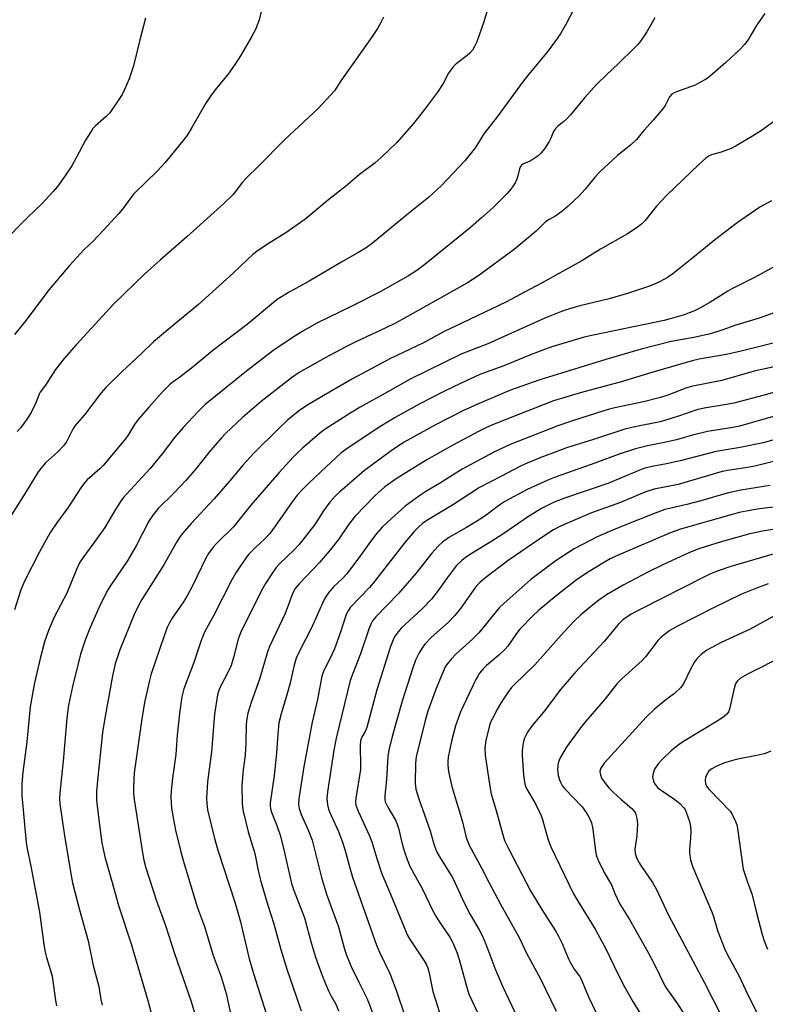
# Model space of a CAD drawing. Units: inches. Extents: x 1207771 to 1213771, y 549456 to 553457.
# Drawn here: x 1210005 to 1210244, y 550483 to 550799 of the extents above; entities that cross this region are included whole.
import ezdxf

# ---------------------------------------------------------------- set-up
doc = ezdxf.new("R2010")
doc.units = ezdxf.units.IN
doc.header["$MEASUREMENT"] = 0
doc.layers.add('Undefined', color=1, linetype='Continuous')

msp = doc.modelspace()

# ---------------------------------------------------------------- linework, layer by layer
at = {"layer": 'Undefined'}
for points, elevation in [([(1210155.87, 550805.17), (1210153.81, 550798.33), (1210151.49, 550791.89), (1210150.84, 550790.37), (1210150.17, 550789.27), (1210149.31, 550788.3), (1210148.45, 550787.54), (1210144.95, 550784.82), (1210143.98, 550783.89), (1210143.28, 550783.09), (1210142.5, 550781.89), (1210140.7, 550778.52), (1210138.92, 550775.76), (1210134.74, 550770.23), (1210131.2, 550765.71), (1210125.93, 550759.66), (1210120.84, 550754.78), (1210118.95, 550753.11), (1210113.94, 550749.39), (1210109.42, 550745.58), (1210104.06, 550741.34), (1210096.36, 550734.94), (1210090.36, 550730.67), (1210084.43, 550727.04), (1210081.09, 550724.82), (1210079.76, 550723.76), (1210077.88, 550722.06), (1210073.56, 550717.86), (1210062.28, 550707.66), (1210054.4, 550701.2), (1210047.87, 550695.7), (1210043.92, 550691.85), (1210037.82, 550686.25), (1210032.67, 550681.11), (1210031.12, 550679.35), (1210025.8, 550672.33), (1210022.81, 550668.96), (1210022.09, 550667.76), (1210020.11, 550663.91), (1210019.16, 550662.45), (1210017.24, 550660.45), (1210013.14, 550656.82), (1210010.9, 550654.03), (1210006.8, 550647.2), (1210000.07, 550636.51)], 504), ([(1210083.34, 550805.3), (1210081.64, 550798.62), (1210080.55, 550795.91), (1210079.17, 550793.34), (1210076.15, 550788.01), (1210075.09, 550786.28), (1210072.16, 550782.03), (1210067.64, 550776.52), (1210066.14, 550774.5), (1210064.68, 550772.2), (1210060.19, 550764.4), (1210058.78, 550762.13), (1210057.73, 550760.71), (1210053.13, 550755), (1210051.61, 550753.19), (1210049.19, 550750.53), (1210041.63, 550743.21), (1210040.52, 550741.83), (1210037.99, 550738.28), (1210036.83, 550736.92), (1210031.93, 550731.49), (1210028.47, 550727.93), (1210025.73, 550725.36), (1210021, 550720.16), (1210014.51, 550712.49), (1210006.66, 550702.11), (1210003.32, 550698.13)], 508), ([(1210182.73, 550802.62), (1210180.08, 550797.45), (1210178.45, 550794.68), (1210177.33, 550792.99), (1210174.45, 550789.05), (1210168.24, 550781.59), (1210166.5, 550779.39), (1210158.04, 550767.87), (1210153.84, 550762.46), (1210151.07, 550758.09), (1210147.74, 550753.72), (1210140.18, 550745.87), (1210136.1, 550741.97), (1210129.61, 550736.86), (1210118.06, 550727.39), (1210116.02, 550725.92), (1210113.21, 550724.21), (1210108.44, 550721.5), (1210097.76, 550715.24), (1210091.36, 550711.62), (1210087.86, 550709.48), (1210086.35, 550708.34), (1210077.88, 550701.3), (1210066.91, 550693.01), (1210060.57, 550687.72), (1210056.37, 550684.44), (1210053.75, 550682.57), (1210052.89, 550681.82), (1210050.83, 550679.67), (1210046.56, 550674.95), (1210043, 550670.81), (1210041.85, 550669.24), (1210039.94, 550666.02), (1210038.96, 550664.59), (1210031.75, 550656.14), (1210030.69, 550655.03), (1210026.66, 550651.47), (1210025.89, 550650.64), (1210024.85, 550649.29), (1210020.41, 550642.56), (1210017.08, 550638), (1210014.68, 550634.42), (1210011.24, 550628.17), (1210006.6, 550618.97), (1210005.43, 550616.24), (1210003.37, 550609.82)], 502), ([(1210045.35, 550799.47), (1210043.48, 550792.55), (1210041.45, 550784.27), (1210040.06, 550780.03), (1210038.57, 550776.61), (1210037.83, 550775.05), (1210037.26, 550774.05), (1210033.94, 550769.2), (1210032.75, 550767.96), (1210029.29, 550764.95), (1210028.5, 550764.11), (1210027.98, 550763.41), (1210026.11, 550760.42), (1210023.14, 550754.68), (1210021.68, 550752.17), (1210019.53, 550748.89), (1210017.11, 550745.57), (1210015.77, 550743.98), (1210012.15, 550740.02), (1210007.55, 550735.55), (1209999.16, 550727.13)], 510), ([(1210121.61, 550799.84), (1210120.6, 550797.71), (1210119.74, 550796.2), (1210117.83, 550793.34), (1210107.93, 550779.44), (1210105.9, 550776.19), (1210100.66, 550770.53), (1210089.89, 550760.51), (1210081.64, 550752.13), (1210077.61, 550748.2), (1210076.44, 550746.89), (1210073.4, 550743.02), (1210070.46, 550740.1), (1210058.57, 550729.39), (1210050.15, 550721.99), (1210045.05, 550717.38), (1210035.15, 550707.93), (1210023.15, 550694.82), (1210019.31, 550690.44), (1210016.47, 550686.84), (1210013.31, 550681.88), (1210011.63, 550679.64), (1210011.26, 550678.93), (1210010.16, 550676.23), (1210008.66, 550673.08), (1210007.76, 550671.6), (1210006.14, 550669.2), (1210005.42, 550668.3), (1210004.23, 550667.04)], 506), ([(1210208.58, 550799.63), (1210206.03, 550795.12), (1210203.75, 550791.78), (1210203.01, 550790.9), (1210201.98, 550789.86), (1210196.95, 550784.94), (1210193.11, 550781.33), (1210190.05, 550778.29), (1210186.03, 550773.96), (1210181.58, 550768.51), (1210180.42, 550767.2), (1210179.36, 550766.24), (1210177.47, 550764.87), (1210176.87, 550764.29), (1210176.14, 550763.12), (1210175.29, 550761), (1210174.76, 550760), (1210173.24, 550757.62), (1210172.2, 550756.3), (1210171.16, 550755.37), (1210169.31, 550754.06), (1210168.32, 550753.54), (1210166.55, 550752.85), (1210165.9, 550752.39), (1210165.59, 550751.96), (1210165.26, 550751.19), (1210164.72, 550748.98), (1210164.37, 550747.92), (1210163.79, 550746.67), (1210163.24, 550745.73), (1210162.4, 550744.63), (1210161.11, 550743.18), (1210156.63, 550738.65), (1210153.09, 550735.44), (1210149.49, 550732.42), (1210134.87, 550720.52), (1210132.35, 550718.59), (1210129.61, 550716.86), (1210120.59, 550711.82), (1210111.69, 550707.33), (1210100.3, 550701.75), (1210096.28, 550699.51), (1210092.66, 550697.27), (1210086.16, 550692.87), (1210077.76, 550686.38), (1210064.47, 550675.64), (1210063.59, 550674.84), (1210062.18, 550673.36), (1210057.42, 550668.22), (1210054.75, 550665.16), (1210050.7, 550659.79), (1210046.87, 550655.08), (1210039.22, 550646.9), (1210038.27, 550645.8), (1210037.59, 550644.86), (1210035.53, 550641.69), (1210032.27, 550636.24), (1210028.77, 550631.27), (1210025.3, 550626.54), (1210024.23, 550624.84), (1210023.21, 550622.8), (1210020.16, 550615.12), (1210016.04, 550607.42), (1210014.25, 550603.21), (1210012.99, 550599.54), (1210011.53, 550594.24), (1210009.77, 550586.41), (1210009.2, 550583.53), (1210008.38, 550578.71), (1210007.33, 550567.49), (1210006.04, 550557.81), (1210005.72, 550554), (1210005.66, 550550.27), (1210007.12, 550535.19), (1210007.41, 550533.23), (1210008.63, 550527.66), (1210011.36, 550512.94), (1210012.79, 550502.57), (1210013.23, 550500.07), (1210013.62, 550498.41), (1210014.92, 550494.17), (1210015.38, 550492.38), (1210016.48, 550484.58), (1210016.81, 550482.86)], 500), ([(1210243.88, 550800.98), (1210242.31, 550798.82), (1210241.17, 550797.1), (1210238.36, 550792.4), (1210237.36, 550791.08), (1210235.69, 550789.38), (1210231.38, 550785.26), (1210226.39, 550781.03), (1210225, 550779.96), (1210223.07, 550778.83), (1210221.57, 550778.06), (1210215.54, 550775.93), (1210214.75, 550775.58), (1210214.04, 550775.09), (1210213.34, 550774.27), (1210211.86, 550771.54), (1210211.06, 550770.37), (1210208.09, 550766.85), (1210205.07, 550763.49), (1210202.7, 550760.65), (1210200.79, 550758.83), (1210196.65, 550755.44), (1210190.94, 550750.22), (1210189.54, 550748.7), (1210186.32, 550744.64), (1210184.39, 550742.58), (1210180.87, 550739.22), (1210178.81, 550737.55), (1210176.91, 550736.14), (1210174.76, 550734.98), (1210173.58, 550734.18), (1210170.55, 550731.23), (1210163.47, 550725.34), (1210151.87, 550716.8), (1210150.06, 550715.57), (1210148.57, 550714.69), (1210131.05, 550704.8), (1210125.64, 550701.84), (1210122.38, 550700.21), (1210112.92, 550695.83), (1210109.37, 550694.08), (1210103.1, 550690.73), (1210094.58, 550685.94), (1210092.09, 550684.2), (1210082.46, 550676.64), (1210076.38, 550671.43), (1210071.03, 550666.33), (1210069.66, 550664.94), (1210065.62, 550660.23), (1210061.53, 550655.14), (1210058.28, 550651.29), (1210054.42, 550647.23), (1210049.39, 550642.27), (1210047.72, 550640.22), (1210046.45, 550638.22), (1210042.32, 550630.37), (1210039.72, 550625.77), (1210034.24, 550617.7), (1210033.3, 550616.18), (1210030.82, 550611.43), (1210027.59, 550604.13), (1210025.99, 550600.13), (1210024.55, 550595.59), (1210021.98, 550585.23), (1210020.71, 550579.29), (1210020.09, 550575.06), (1210018.95, 550561.32), (1210017.86, 550551.01), (1210017.76, 550549.32), (1210017.87, 550547.64), (1210019.26, 550538.16), (1210021.37, 550525.19), (1210021.93, 550522.29), (1210024.18, 550513.65), (1210026.95, 550503.73), (1210028.55, 550495.79), (1210030.37, 550489.06), (1210031.04, 550484.93), (1210031.44, 550483.04)], 498), ([(1210247.88, 550767.26), (1210243.13, 550763.74), (1210239.95, 550761.68), (1210234.62, 550758.58), (1210233.08, 550757.77), (1210229.87, 550756.5), (1210226.76, 550755.66), (1210225.84, 550755.22), (1210224.91, 550754.57), (1210222.68, 550752.59), (1210212.29, 550742.65), (1210209.15, 550739.23), (1210205.51, 550734.68), (1210204.3, 550733.47), (1210202.95, 550732.43), (1210199.88, 550730.31), (1210191.14, 550725.4), (1210185.23, 550721.71), (1210179.05, 550718.33), (1210172.52, 550714.64), (1210168.38, 550712.55), (1210161, 550708.6), (1210146.69, 550701.77), (1210141.11, 550699), (1210134.44, 550695.46), (1210129.99, 550693.28), (1210123.91, 550690.44), (1210111.72, 550683.9), (1210105.56, 550680.39), (1210097.38, 550675.58), (1210094.69, 550673.77), (1210092.65, 550672.15), (1210090.9, 550670.65), (1210087.97, 550667.88), (1210080.05, 550660.04), (1210076.63, 550656.28), (1210072.27, 550651.07), (1210067.34, 550645.37), (1210059.97, 550637.52), (1210057.08, 550634.17), (1210056.23, 550632.99), (1210055.16, 550631.27), (1210051.21, 550624.2), (1210044.19, 550613.09), (1210043.04, 550611.04), (1210041.76, 550608.37), (1210037.12, 550596.98), (1210035.63, 550592.5), (1210034.75, 550588.61), (1210032.16, 550574.42), (1210031.61, 550570.45), (1210029.92, 550555.14), (1210029.64, 550551.64), (1210029.61, 550550.23), (1210029.68, 550548.85), (1210030.38, 550542.52), (1210031.34, 550535.12), (1210032.26, 550530.67), (1210034.47, 550523.16), (1210036.81, 550514.72), (1210040.73, 550502.77), (1210046.06, 550484.62), (1210048.35, 550475.98)], 496), ([(1210246.03, 550740.94), (1210242.3, 550738.86), (1210235.01, 550733.93), (1210227.68, 550728.35), (1210220.29, 550722.27), (1210214.41, 550717.56), (1210212.7, 550716.37), (1210210.35, 550715.06), (1210208.74, 550714.3), (1210206.25, 550713.37), (1210200.14, 550711.38), (1210193.96, 550709.57), (1210184.57, 550707.3), (1210181.2, 550706.3), (1210178.72, 550705.43), (1210175.99, 550704.41), (1210173.35, 550703.32), (1210155.04, 550695.14), (1210146.77, 550691.86), (1210130.13, 550683.8), (1210123.02, 550679.72), (1210114.13, 550674.81), (1210111.17, 550673), (1210102.97, 550667.74), (1210101.11, 550666.3), (1210095.7, 550661.6), (1210094.11, 550660.14), (1210092.71, 550658.71), (1210088.23, 550653.81), (1210079.11, 550643.4), (1210073.55, 550636.43), (1210068.2, 550631.16), (1210067.05, 550629.91), (1210065.56, 550627.84), (1210064.67, 550626.36), (1210060.4, 550617.51), (1210058.62, 550614.13), (1210057.5, 550612.39), (1210053.86, 550607.1), (1210053.02, 550605.62), (1210052.29, 550604.11), (1210051.29, 550601.49), (1210047.12, 550589.3), (1210046.58, 550587.18), (1210045.17, 550580.62), (1210044.32, 550575.63), (1210041.75, 550557.59), (1210041.56, 550555.53), (1210041.45, 550552.84), (1210041.52, 550550.93), (1210041.72, 550548.98), (1210044.44, 550531.28), (1210044.77, 550529.61), (1210045.41, 550527.14), (1210048.87, 550516.53), (1210051.71, 550508.63), (1210054.64, 550499.66), (1210060, 550484.21), (1210061.46, 550479.22)], 494), ([(1210249.75, 550721.36), (1210240.59, 550716.32), (1210233.53, 550712.79), (1210232.01, 550711.93), (1210226.2, 550708.32), (1210222.83, 550706.47), (1210221.11, 550705.62), (1210219.63, 550704.99), (1210218.02, 550704.42), (1210213.54, 550703.06), (1210211.58, 550702.55), (1210188.86, 550697.85), (1210185.97, 550697.18), (1210175.6, 550694.11), (1210172.33, 550693), (1210168.16, 550691.36), (1210160.23, 550688.04), (1210154.58, 550686.05), (1210152.53, 550685.25), (1210146.35, 550682.43), (1210140.99, 550679.85), (1210133.25, 550675.85), (1210125.41, 550671.43), (1210120.47, 550668.49), (1210110, 550661.52), (1210107.94, 550660.03), (1210101.61, 550654.18), (1210097.6, 550650.34), (1210095.74, 550648.48), (1210093.98, 550646.53), (1210092.33, 550644.39), (1210086.95, 550636.67), (1210085.16, 550634.33), (1210083.69, 550632.65), (1210080.45, 550629.66), (1210078.4, 550627.52), (1210077.49, 550626.39), (1210075.38, 550623.32), (1210074.3, 550621.64), (1210073.06, 550619.44), (1210067.16, 550607.87), (1210064.34, 550602.86), (1210063.29, 550600.32), (1210060.82, 550592.97), (1210057.61, 550584.49), (1210056.94, 550581.97), (1210056.2, 550576.59), (1210055.53, 550569.62), (1210055.07, 550563.44), (1210054.02, 550555.88), (1210053.54, 550551.78), (1210053.46, 550549.71), (1210053.53, 550547.94), (1210053.71, 550546.21), (1210054.29, 550542.56), (1210054.96, 550539.21), (1210056.66, 550532.28), (1210057.75, 550528.39), (1210061.97, 550514.27), (1210064.24, 550508.31), (1210067.07, 550499.05), (1210069.58, 550492.19), (1210071.15, 550486.81), (1210071.99, 550483.44), (1210074.87, 550469.51)], 492), ([(1210248.22, 550705.54), (1210242.05, 550703.36), (1210234.57, 550701.1), (1210230.1, 550699.49), (1210226.46, 550698.34), (1210221.06, 550697.1), (1210213.84, 550695.88), (1210204.23, 550693.35), (1210192.85, 550690.03), (1210184.29, 550687.44), (1210171.71, 550683.52), (1210165.63, 550681.44), (1210162.33, 550680.22), (1210159.6, 550679.1), (1210151.54, 550675.68), (1210147.26, 550673.7), (1210138.55, 550669.19), (1210128.02, 550663.43), (1210124.04, 550660.78), (1210115.55, 550654.48), (1210107.59, 550647.65), (1210106.16, 550646.23), (1210104.43, 550644.36), (1210102.41, 550641.56), (1210099.62, 550637.17), (1210094.57, 550630.72), (1210093.03, 550629.03), (1210088.26, 550624.61), (1210087.2, 550623.37), (1210086, 550621.69), (1210083.84, 550618.23), (1210082.54, 550615.97), (1210075.76, 550602.47), (1210075.02, 550600.41), (1210073.59, 550594.52), (1210072.77, 550591.98), (1210072.07, 550590.38), (1210069.06, 550584.61), (1210068.69, 550583.66), (1210068.44, 550582.62), (1210067.47, 550576.41), (1210066.53, 550564.3), (1210065.21, 550554.7), (1210064.87, 550549.47), (1210064.95, 550547.73), (1210065.19, 550545.71), (1210067.42, 550536.47), (1210068.53, 550532.79), (1210074.08, 550515.83), (1210075.78, 550509.81), (1210078.57, 550497.92), (1210079.95, 550493.2), (1210084.61, 550478.41)], 490), ([(1210248.26, 550695.69), (1210235.81, 550692.65), (1210231.47, 550691.7), (1210222.86, 550690.15), (1210220.52, 550689.63), (1210206.85, 550685.65), (1210198.22, 550683), (1210185.08, 550679.53), (1210176.15, 550676.8), (1210173.08, 550675.69), (1210164.67, 550672.37), (1210157.05, 550669.34), (1210154.64, 550668.28), (1210152.27, 550667.1), (1210143.83, 550662.6), (1210135.54, 550657.94), (1210126.02, 550652), (1210122.1, 550649.22), (1210118.83, 550646.34), (1210112.56, 550639.84), (1210110.56, 550637.23), (1210107.21, 550632.4), (1210104.26, 550628.63), (1210101.12, 550624.96), (1210094.55, 550618.18), (1210093.32, 550616.68), (1210092.61, 550615.27), (1210090.09, 550608.61), (1210085.14, 550598.3), (1210084.44, 550596.4), (1210082.01, 550587.9), (1210079.17, 550580.12), (1210078.16, 550576.67), (1210077.77, 550575), (1210077.59, 550573.09), (1210077.47, 550567.19), (1210077.29, 550563.19), (1210076.69, 550558.55), (1210076.2, 550553.51), (1210076.32, 550547.75), (1210076.56, 550545.75), (1210078.22, 550538.63), (1210080.37, 550531.68), (1210081.48, 550526.25), (1210082.33, 550522.69), (1210084.57, 550515.13), (1210086.5, 550509.17), (1210088.71, 550500.91), (1210090.78, 550494.25), (1210092.41, 550489.34), (1210095.22, 550481.29)], 488), ([(1210250.27, 550688.43), (1210240.45, 550686.34), (1210230.09, 550683.34), (1210220.25, 550681.38), (1210218.53, 550680.84), (1210212.75, 550678.67), (1210210.37, 550677.89), (1210204.95, 550676.47), (1210195.73, 550674.53), (1210194.09, 550674.12), (1210192.21, 550673.59), (1210182.22, 550670.4), (1210177.47, 550668.77), (1210162.23, 550662.84), (1210157.24, 550660.51), (1210146.86, 550654.89), (1210139.59, 550650.31), (1210135.21, 550647.71), (1210133.28, 550646.43), (1210128.53, 550643.07), (1210122.88, 550637.97), (1210121.19, 550636.33), (1210119.07, 550633.82), (1210116.91, 550630.94), (1210113.75, 550626.48), (1210109.73, 550621.29), (1210108.47, 550619.9), (1210105.74, 550617.33), (1210103.86, 550615.12), (1210103.2, 550614.17), (1210102.64, 550613.14), (1210098.58, 550604.05), (1210094.9, 550596.97), (1210093.66, 550594.37), (1210092.96, 550592.13), (1210091.61, 550585.96), (1210090.65, 550582.52), (1210088.79, 550576.48), (1210088.13, 550573.6), (1210087.75, 550569.92), (1210087.32, 550563.84), (1210086.6, 550556.68), (1210085.3, 550547.99), (1210085.27, 550547.14), (1210085.41, 550546.05), (1210085.75, 550544.96), (1210087.42, 550540.63), (1210088.49, 550537.53), (1210089.46, 550533.85), (1210092.17, 550522.1), (1210092.8, 550520.21), (1210096.26, 550511.07), (1210098.5, 550502.7), (1210099.8, 550498.44), (1210102, 550492.54), (1210103.9, 550487.89), (1210104.72, 550486.17), (1210106.35, 550483.39), (1210107.22, 550481.26)], 486), ([(1210251.47, 550680.85), (1210243.67, 550678.67), (1210233.96, 550676.12), (1210230.89, 550675.49), (1210224.46, 550674.42), (1210222.09, 550673.89), (1210215.88, 550671.8), (1210210.36, 550670.09), (1210202.15, 550668.5), (1210198.97, 550667.72), (1210188.99, 550664.43), (1210180.32, 550661.71), (1210177.53, 550660.73), (1210172.09, 550658.66), (1210167.12, 550656.61), (1210165.33, 550655.75), (1210159.47, 550652.65), (1210152.45, 550649.09), (1210144.05, 550643.56), (1210135.54, 550638.48), (1210134.1, 550637.46), (1210132.86, 550636.35), (1210131.48, 550634.93), (1210128.46, 550631.41), (1210118.34, 550618.32), (1210117.15, 550617), (1210111.06, 550610.64), (1210110.25, 550609.52), (1210109.65, 550608.32), (1210107.82, 550602.7), (1210105.88, 550597.27), (1210104.52, 550594.31), (1210102.51, 550590.35), (1210101.84, 550588.52), (1210100.47, 550581.07), (1210098.74, 550573.82), (1210096.09, 550559.54), (1210094.47, 550549.27), (1210094.4, 550547.39), (1210094.57, 550546.14), (1210095.24, 550544.24), (1210097.61, 550538.97), (1210098.74, 550536.01), (1210101.74, 550524.04), (1210102.35, 550521.86), (1210103.38, 550518.67), (1210107.22, 550508.23), (1210109.17, 550501.05), (1210109.77, 550499.15), (1210110.47, 550497.32), (1210111.19, 550495.72), (1210113.68, 550490.42), (1210116.26, 550485.31), (1210117.06, 550483.46), (1210118.43, 550479.64)], 484), ([(1210251.92, 550673.25), (1210235.72, 550668.72), (1210233.56, 550668.28), (1210225.51, 550667.04), (1210220.72, 550665.77), (1210215.49, 550664.28), (1210211.19, 550663.32), (1210206.27, 550662.35), (1210202.37, 550661.45), (1210196.8, 550659.61), (1210189.4, 550656.79), (1210176.93, 550652.49), (1210174.25, 550651.43), (1210167.7, 550648.41), (1210160.49, 550644.53), (1210158.91, 550643.51), (1210154.91, 550640.54), (1210152.31, 550638.71), (1210148.19, 550636.19), (1210142.6, 550633.01), (1210140.51, 550631.52), (1210139.27, 550630.32), (1210137.14, 550627.95), (1210131.94, 550621.43), (1210126.43, 550615.02), (1210119.13, 550607.56), (1210118.13, 550606.27), (1210117.52, 550605.2), (1210116.91, 550603.61), (1210114.29, 550595.72), (1210111.79, 550589.45), (1210110.98, 550587.11), (1210106.48, 550568.67), (1210105.68, 550564.88), (1210103.66, 550551.48), (1210103.48, 550549.24), (1210103.7, 550547.29), (1210104.01, 550545.92), (1210104.29, 550545.11), (1210107.21, 550538.76), (1210108.59, 550534.97), (1210109.22, 550533.03), (1210110.81, 550527.07), (1210111.7, 550524.08), (1210119.38, 550502.27), (1210120.34, 550500.08), (1210123.66, 550493.2), (1210125.64, 550487.94), (1210128.62, 550479.32)], 482), ([(1210253.7, 550666.23), (1210243.29, 550663.4), (1210236, 550661.87), (1210228.29, 550660.62), (1210216.76, 550657.55), (1210212.39, 550656.64), (1210208.28, 550655.92), (1210205.8, 550655.31), (1210204.7, 550654.97), (1210202.77, 550654.22), (1210193.58, 550650.37), (1210179.99, 550645.77), (1210176.33, 550644.33), (1210172.48, 550642.42), (1210168.39, 550639.97), (1210159.87, 550634.06), (1210156.39, 550631.82), (1210149.19, 550627.42), (1210147.82, 550626.5), (1210146.73, 550625.65), (1210145.04, 550624.01), (1210143.91, 550622.68), (1210142.01, 550620.13), (1210139.51, 550616.49), (1210136.97, 550613.2), (1210134.03, 550610.13), (1210127.24, 550603.9), (1210125.89, 550602.28), (1210125.18, 550601.15), (1210124.7, 550600.18), (1210123.91, 550598.06), (1210119.51, 550584.21), (1210116.3, 550572.12), (1210115.76, 550570.83), (1210114.69, 550568.95), (1210114.3, 550567.88), (1210114.16, 550566.13), (1210114.27, 550559.98), (1210114.23, 550558.59), (1210113.88, 550555.93), (1210112.72, 550549.46), (1210112.65, 550548.3), (1210112.8, 550547.18), (1210113.53, 550545.24), (1210117.19, 550537.35), (1210117.85, 550535.48), (1210119.47, 550530.13), (1210121.13, 550525.16), (1210123.92, 550518.66), (1210128.84, 550506.49), (1210129.26, 550505.62), (1210130, 550504.37), (1210134.69, 550497.24), (1210135.41, 550495.98), (1210135.73, 550495.23), (1210136.12, 550493.92), (1210137.4, 550487.47), (1210139.67, 550480.36)], 480), ([(1210252.11, 550658.77), (1210240.61, 550655.93), (1210238.34, 550655.48), (1210232.64, 550654.61), (1210230.21, 550654.13), (1210216.12, 550650.03), (1210208.43, 550648.54), (1210205.44, 550647.54), (1210197.64, 550644.25), (1210188.3, 550640.89), (1210180.02, 550637.38), (1210177.97, 550636.45), (1210176.07, 550635.43), (1210171.73, 550632.59), (1210161.57, 550625.61), (1210154.01, 550619.85), (1210152.63, 550618.72), (1210151.14, 550617.05), (1210146.34, 550610.2), (1210144.52, 550607.99), (1210142.38, 550605.71), (1210136.86, 550600.92), (1210134.92, 550598.84), (1210134.09, 550597.72), (1210133.04, 550596.08), (1210131.92, 550593.71), (1210130.98, 550591.24), (1210127.59, 550580.53), (1210124.36, 550569.2), (1210123.32, 550564.88), (1210123.01, 550562.85), (1210122.62, 550555.47), (1210122.03, 550550.26), (1210122.03, 550549.11), (1210122.21, 550548.27), (1210123.02, 550546.51), (1210125.44, 550542.42), (1210126.03, 550541.13), (1210126.44, 550539.78), (1210127.64, 550534.75), (1210128.25, 550532.54), (1210129.17, 550529.83), (1210130.06, 550527.69), (1210131.45, 550525.04), (1210134.15, 550520.25), (1210137.48, 550513.31), (1210138.39, 550511.56), (1210139.43, 550509.88), (1210142.88, 550504.92), (1210143.58, 550503.7), (1210144.06, 550502.66), (1210145.21, 550499.72), (1210145.86, 550497.77), (1210146.77, 550494.65), (1210148.53, 550488), (1210149.07, 550486.34), (1210153.93, 550476.27)], 478), ([(1210245.54, 550649.73), (1210243.58, 550649.35), (1210236.19, 550648.16), (1210232.25, 550647.35), (1210230.29, 550646.83), (1210223.39, 550644.72), (1210218.81, 550643.56), (1210213.69, 550642.43), (1210211.85, 550641.94), (1210208.71, 550640.84), (1210199.03, 550637), (1210194.05, 550634.95), (1210189.91, 550633.1), (1210182.75, 550629.4), (1210176.99, 550625.61), (1210168.87, 550619.49), (1210160.23, 550611.9), (1210158.72, 550610.49), (1210152.14, 550602.43), (1210150.11, 550600.44), (1210144.81, 550595.6), (1210143.42, 550594.15), (1210141.85, 550592.19), (1210141.31, 550591.29), (1210140.83, 550590.27), (1210138.55, 550584.62), (1210135.85, 550577.35), (1210135.02, 550574.37), (1210132.14, 550562.74), (1210131.9, 550560.63), (1210131.78, 550554.25), (1210132.03, 550552.34), (1210132.9, 550549.18), (1210136.54, 550539), (1210137.72, 550534.72), (1210138.77, 550532.12), (1210139.46, 550530.86), (1210143.8, 550523.76), (1210147.57, 550515.64), (1210149.43, 550512.11), (1210152.25, 550507.24), (1210153.31, 550505.2), (1210154.45, 550502.66), (1210157.28, 550494.91), (1210159.76, 550489.17), (1210164.82, 550478.56)], 476), ([(1210246.48, 550642.7), (1210241.39, 550642.09), (1210237.94, 550641.5), (1210235.66, 550640.98), (1210233.4, 550640.4), (1210216.8, 550635.65), (1210213.85, 550634.63), (1210196.81, 550627.37), (1210194.25, 550626.14), (1210192.45, 550625.13), (1210186.97, 550621.77), (1210183.42, 550619.33), (1210176.96, 550614.26), (1210171.43, 550609.68), (1210169.47, 550607.87), (1210165.31, 550603.67), (1210164.26, 550602.26), (1210161.46, 550598.19), (1210160.54, 550597.08), (1210158.63, 550595.28), (1210154.64, 550591.96), (1210153.66, 550590.96), (1210152.41, 550589.47), (1210151.93, 550588.77), (1210151.23, 550587.46), (1210146.26, 550577.12), (1210144.68, 550572.6), (1210143.4, 550567.76), (1210142.37, 550562.56), (1210142.26, 550561.18), (1210142.27, 550560.01), (1210142.5, 550557.95), (1210143.52, 550553.21), (1210146.95, 550541.84), (1210148, 550537.29), (1210148.42, 550535.94), (1210149.13, 550534.4), (1210153.16, 550526.94), (1210155.49, 550522.32), (1210159.13, 550515.42), (1210165.25, 550504.57), (1210167.5, 550499.77), (1210171.99, 550491.47), (1210176.96, 550481.13)], 474), ([(1210248.55, 550635.88), (1210243.69, 550635.17), (1210239.08, 550634.22), (1210229.91, 550631.63), (1210225, 550630.15), (1210222.41, 550629.26), (1210219.54, 550628.08), (1210211.15, 550624.27), (1210206.61, 550622.01), (1210198.41, 550617.74), (1210193.12, 550614.65), (1210190.7, 550612.96), (1210188.65, 550611.32), (1210184.85, 550608.17), (1210182.76, 550606.21), (1210179.4, 550602.65), (1210170.14, 550592.19), (1210163.64, 550585.91), (1210162.68, 550584.9), (1210161.44, 550583.35), (1210159.38, 550580.12), (1210158.18, 550578.1), (1210156.56, 550575.01), (1210156.08, 550573.99), (1210155.64, 550572.74), (1210154.4, 550567.9), (1210154.09, 550565.63), (1210154.19, 550563.19), (1210155.72, 550553.19), (1210156.14, 550550.86), (1210156.64, 550549), (1210157.76, 550545.46), (1210159.73, 550538.12), (1210160.44, 550535.9), (1210161.65, 550533.28), (1210168.75, 550519.72), (1210172.39, 550513.71), (1210176.72, 550506.93), (1210177.73, 550505.19), (1210178.89, 550502.83), (1210180.79, 550498.19), (1210181.42, 550496.86), (1210182.79, 550494.61), (1210184.48, 550492.33), (1210185.01, 550491.39), (1210187.34, 550485.71), (1210189.79, 550480.67)], 472), ([(1210247.6, 550627.99), (1210233.01, 550623.73), (1210228.9, 550622.37), (1210226.45, 550621.33), (1210224.3, 550620.31), (1210203.69, 550609.86), (1210201.06, 550608.39), (1210198.38, 550606.56), (1210196.81, 550605.09), (1210192.35, 550599.65), (1210182.98, 550589.58), (1210179.81, 550586.03), (1210178.38, 550584.27), (1210173.29, 550577.53), (1210169.42, 550572.8), (1210168.04, 550570.9), (1210167.44, 550569.91), (1210166.84, 550568.63), (1210166.47, 550567.56), (1210166.24, 550566.4), (1210166.06, 550564.64), (1210166.08, 550563.18), (1210166.51, 550556.79), (1210166.78, 550554.52), (1210167.07, 550553.54), (1210167.51, 550552.53), (1210170.44, 550547.36), (1210171.97, 550544.26), (1210172.44, 550542.91), (1210174.44, 550536.04), (1210175.3, 550533.89), (1210182.54, 550518.75), (1210184.12, 550516.05), (1210188.35, 550509.39), (1210189.48, 550507.49), (1210192.96, 550500.97), (1210196.59, 550493.36), (1210198.9, 550488.91), (1210201.52, 550484.29), (1210205.32, 550478.19)], 470), ([(1210244.89, 550618.12), (1210240.67, 550616.59), (1210236.36, 550614.79), (1210227.41, 550610.48), (1210215.61, 550604.5), (1210213.41, 550603.2), (1210211.56, 550601.85), (1210210.49, 550600.91), (1210209.7, 550600.07), (1210205.57, 550594.72), (1210204.59, 550593.57), (1210198.13, 550587.8), (1210196.57, 550586.18), (1210192.65, 550581.24), (1210186.44, 550574.08), (1210184.75, 550572.02), (1210180.2, 550565.64), (1210178.27, 550562.42), (1210177.93, 550561.65), (1210177.62, 550560.62), (1210177.47, 550559.83), (1210177.42, 550558.66), (1210177.47, 550557.77), (1210177.66, 550556.66), (1210178.01, 550555.3), (1210178.32, 550554.52), (1210179.02, 550553.31), (1210179.73, 550552.41), (1210185.29, 550546.64), (1210186.79, 550544.53), (1210187.64, 550543.05), (1210188.25, 550541.5), (1210188.64, 550539.99), (1210188.86, 550538.6), (1210189.55, 550532.4), (1210189.91, 550530.87), (1210190.46, 550529.54), (1210192.34, 550525.63), (1210194.68, 550521.62), (1210195.8, 550518.87), (1210197.3, 550515.69), (1210200.44, 550510.56), (1210206.43, 550499.99), (1210208.57, 550495.95), (1210211.81, 550489.27), (1210212.61, 550488), (1210215.89, 550483.48), (1210217.89, 550480.35)], 468), ([(1210246.58, 550607.69), (1210239.17, 550603.63), (1210229.87, 550599.37), (1210225.31, 550596.89), (1210224.36, 550596.25), (1210223.47, 550595.52), (1210222.03, 550594.13), (1210221.35, 550593.17), (1210219.93, 550590.53), (1210217.91, 550586.36), (1210217.48, 550585.62), (1210216.96, 550584.95), (1210214.87, 550582.97), (1210212.15, 550580.95), (1210208.44, 550577.97), (1210205.79, 550575.45), (1210192.4, 550560.64), (1210191.67, 550559.75), (1210191.25, 550559.05), (1210191.06, 550558.56), (1210190.99, 550558.04), (1210191.14, 550556.93), (1210191.52, 550555.86), (1210192.33, 550554.63), (1210193.85, 550552.79), (1210195.39, 550551.22), (1210197.67, 550549.12), (1210201.22, 550546.17), (1210201.95, 550545.32), (1210202.37, 550544.6), (1210202.86, 550542.94), (1210203.09, 550541.2), (1210202.79, 550537.32), (1210202.18, 550533.06), (1210202.26, 550531.73), (1210202.68, 550530.39), (1210203.33, 550529.07), (1210204.08, 550527.81), (1210207.8, 550522.36), (1210209.17, 550520.14), (1210212.94, 550511.97), (1210224.41, 550490.44), (1210229.94, 550479.56)], 466), ([(1210250.36, 550595.24), (1210238.25, 550589.19), (1210236.04, 550587.96), (1210235.05, 550587.02), (1210234.6, 550586.34), (1210234.37, 550585.81), (1210233.9, 550584.12), (1210232.52, 550577.99), (1210232.22, 550577.17), (1210231.71, 550576.41), (1210230.84, 550575.64), (1210229.13, 550574.46), (1210217.75, 550567.62), (1210216.06, 550566.48), (1210213.8, 550564.65), (1210211.09, 550561.98), (1210209.72, 550560.44), (1210208.54, 550558.74), (1210208.03, 550557.37), (1210207.9, 550556.24), (1210208.15, 550554.91), (1210208.46, 550554.16), (1210208.76, 550553.71), (1210209.5, 550552.9), (1210210.32, 550552.18), (1210215.01, 550548.99), (1210216.57, 550547.76), (1210217.77, 550546.48), (1210218.27, 550545.77), (1210218.65, 550545), (1210219.69, 550542), (1210220.08, 550540.33), (1210220.13, 550538.92), (1210220.08, 550536.65), (1210219.7, 550533.12), (1210219.68, 550531.94), (1210219.99, 550529.58), (1210220.75, 550527.34), (1210226.75, 550513.18), (1210227.25, 550511.79), (1210228.69, 550506.97), (1210230.91, 550501.26), (1210231.81, 550499.45), (1210235.55, 550492.55), (1210237.77, 550487.76), (1210241.41, 550480.44)], 464), ([(1210245.81, 550564.56), (1210243.72, 550563.69), (1210241.73, 550563.2), (1210234.64, 550561.86), (1210230.93, 550560.79), (1210228.23, 550559.54), (1210226.67, 550558.69), (1210225.85, 550557.95), (1210225.11, 550556.81), (1210224.82, 550556.07), (1210224.72, 550555.23), (1210224.83, 550554.09), (1210225.12, 550553.29), (1210225.99, 550552.21), (1210232.76, 550545.22), (1210233.52, 550544.04), (1210234.49, 550541.96), (1210234.86, 550540.88), (1210235.08, 550539.72), (1210236.94, 550526.71), (1210238.15, 550522.85), (1210239.84, 550518.44), (1210241.18, 550512.65), (1210243.02, 550505.71), (1210243.65, 550503.74), (1210244.67, 550501.02)], 462)]:
    msp.add_lwpolyline(points, dxfattribs=dict(at, elevation=elevation))

doc.saveas('drawing.dxf')
